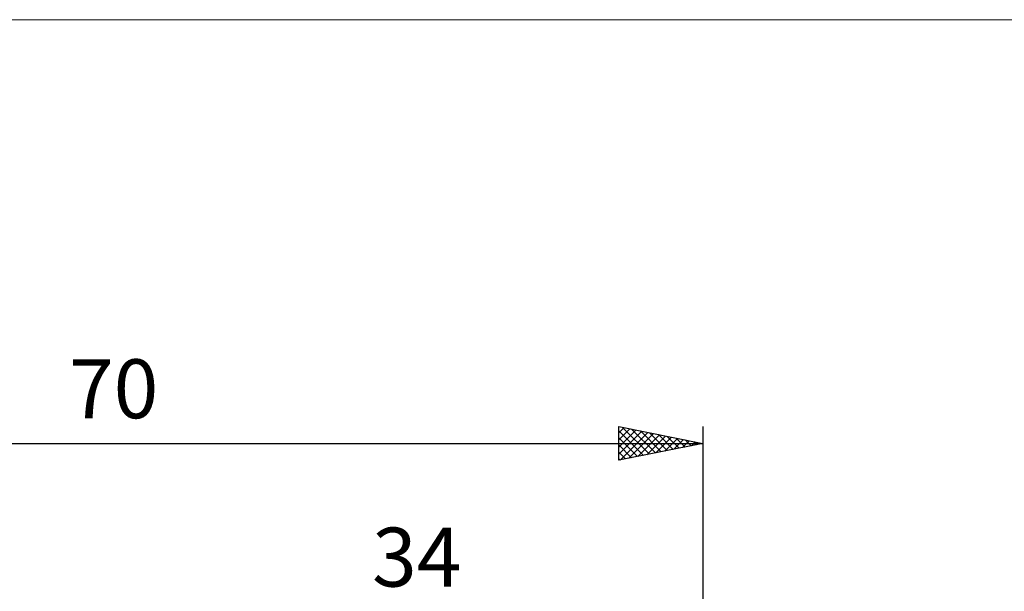
# Model space of a CAD drawing. Units: millimetres. Extents: x -75 to 84, y -62 to 62.
# Drawn here: x -7 to 52, y 28 to 62 of the extents above; entities that cross this region are included whole.
import ezdxf
from ezdxf.enums import TextEntityAlignment as Align

# ---------------------------------------------------------------- set-up
doc = ezdxf.new("R2010")
doc.units = ezdxf.units.MM
doc.header["$LTSCALE"] = 7.25
for name, color, linetype in [('2', 7, 'CONTINUOUS'), ('INFTOTAL', 9, 'CONTINUOUS'), ('SK2', 7, 'CONTINUOUS')]:
    doc.layers.add(name, color=color, linetype=linetype)
doc.styles.get("Standard").update_dxf_attribs({"font": 'Monospac821 BT'})

msp = doc.modelspace()

# ---------------------------------------------------------------- linework, layer by layer
at = {"layer": 'INFTOTAL', "color": 9, "linetype": 'CONTINUOUS', "lineweight": 18}
msp.add_line((83.6, 61.6), (-74.8, 61.6), dxfattribs=at)
at = {"layer": 'SK2', "color": 7, "linetype": 'CONTINUOUS', "lineweight": 25}
for p, q in [((29, 35.425), (29, 37.425)), ((29, 37.425), (34, 36.425)), ((29, 37.061), (29.303, 37.364)), ((29, 36.637), (29.657, 37.294)), ((29, 36.212), (30.01, 37.223)), ((29, 37.185), (30.467, 35.718)), ((29, 35.788), (30.364, 37.152)), ((29.076, 35.44), (30.718, 37.081)), ((29.231, 37.379), (30.82, 35.789)), ((29.607, 35.546), (31.071, 37.011)), ((29.761, 37.273), (31.174, 35.86)), ((30.137, 35.652), (31.425, 36.94)), ((30.291, 37.167), (31.527, 35.93)), ((30.667, 35.758), (31.778, 36.869)), ((30.822, 37.061), (31.881, 36.001)), ((31.352, 36.955), (32.235, 36.072)), ((31.882, 36.849), (32.588, 36.143)), ((34, 37.425), (34, 3.8)), ((-36, 36.425), (34, 36.425)), ((29, 36.761), (30.113, 35.648)), ((34, 36.425), (29, 35.425)), ((29, 36.337), (29.76, 35.577)), ((31.198, 35.865), (32.132, 36.799)), ((31.728, 35.971), (32.485, 36.728)), ((32.258, 36.077), (32.839, 36.657)), ((32.413, 36.742), (32.942, 36.213)), ((32.789, 36.183), (33.192, 36.587)), ((32.943, 36.636), (33.295, 36.284)), ((33.319, 36.289), (33.546, 36.516)), ((33.473, 36.53), (33.649, 36.355)), ((33.849, 36.395), (33.9, 36.445)), ((29, 35.912), (29.406, 35.506)), ((29, 35.488), (29.053, 35.436))]:
    msp.add_line(p, q, dxfattribs=at)

# ---------------------------------------------------------------- texts
at = {"layer": '2', "color": 7, "linetype": 'CONTINUOUS', "lineweight": 25}
msp.add_text('34', height=3.5, dxfattribs=at).set_placement((17, 27.925), align=Align.CENTER)
at = {"layer": 'SK2', "color": 7, "linetype": 'CONTINUOUS', "lineweight": 25}
msp.add_text('70', height=3.5, dxfattribs=at).set_placement((-1, 37.925), align=Align.CENTER)

doc.saveas('drawing.dxf')
